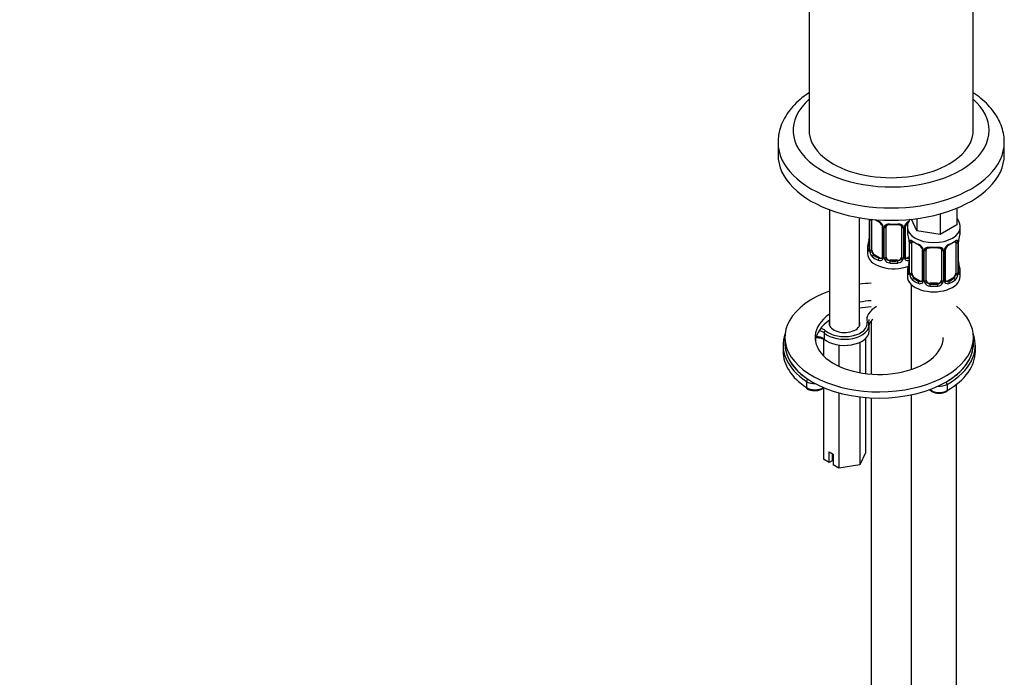
# Model space of a CAD drawing. Units: millimetres. Extents: x -305 to 1251, y 0 to 1382.
# Drawn here: x 836 to 1097, y 174 to 349 of the extents above; entities that cross this region are included whole.
import ezdxf
from ezdxf import colors
from ezdxf.entities.mleader import LeaderData, LeaderLine
from ezdxf.math import Vec2, Vec3

# ---------------------------------------------------------------- set-up
doc = ezdxf.new("R2010")
doc.units = ezdxf.units.MM
for name, color, linetype in [('68671', 7, 'Continuous'), ('74975', 7, 'Continuous'), ('7687', 7, 'Continuous'), ('7943', 7, 'Continuous'), ('8232', 7, 'Continuous'), ('8407', 7, 'Continuous'), ('849', 7, 'Continuous'), ('Défaut', 7, 'Continuous')]:
    doc.layers.add(name, color=color, linetype=linetype)

# ---------------------------------------------------------------- blocks, each defined once
blk = doc.blocks.new('_DOT')
at = {"color": 0}
blk.add_line((0, 0), (-1, 0), dxfattribs=at)
at = {"color": 0, "const_width": 0.333}
blk.add_lwpolyline([(-0.1665, 0, 1), (0.1665, 0, 1)], format="xyb", close=True, dxfattribs=at)
blk = doc.blocks.new('SE1')
at = {"layer": '68671', "color": 7, "linetype": 'Continuous'}
for p, q in [((1045.48, 401.05), (1045.48, 319.4)), ((1088.98, 319.4), (1088.98, 355.84))]:
    blk.add_line(p, q, dxfattribs=at)
blk.add_ellipse((1067.23, 319.4), major_axis=(-21.75, 0), ratio=0.57735, start_param=0, end_param=3.141593, dxfattribs=at)
at = {"layer": '74975', "color": 7, "linetype": 'Continuous'}
for p, q in [((1037.23, 316.14), (1037.23, 312.87)), ((1097.23, 312.87), (1097.23, 316.14))]:
    blk.add_line(p, q, dxfattribs=at)
for centre, major_axis, start_param, end_param in [((1067.23, 319.4), (26, 0), 2.561731, 6.283185), ((1067.23, 319.4), (26, 0), 0, 0.579862), ((1067.23, 316.14), (-30, 0), 6.282546, 6.283185), ((1067.23, 316.14), (-30, 0), 0, 3.141794), ((1067.23, 312.87), (-30, 0), 0, 3.141593)]:
    blk.add_ellipse(centre, major_axis=major_axis, ratio=0.57735, start_param=start_param, end_param=end_param, dxfattribs=at)
for points, knots in [([(1045.47, 329.37), (1045.4, 329.32), (1044.55, 328.75), (1043.01, 327.59), (1041.1, 325.73), (1039.54, 323.72), (1038.36, 321.59), (1037.6, 319.4), (1037.24, 317.53), (1037.26, 316.52), (1037.28, 316.15)], [0.7655227, 0.7655227, 0.7655227, 0.7655227, 0.7686173, 0.8059335, 0.8431334, 0.8798984, 0.9158666, 0.950805, 0.9847461, 1, 1, 1, 1]), ([(1097.18, 316.14), (1097.2, 316.48), (1097.23, 317.44), (1096.9, 319.23), (1096.22, 321.31), (1095.17, 323.32), (1093.78, 325.23), (1092.06, 327.04), (1090.42, 328.39), (1089.35, 329.13), (1089.01, 329.35)], [0, 0, 0, 0, 0.0140082, 0.0469725, 0.0799432, 0.1133541, 0.1475306, 0.1826049, 0.2184918, 0.2342657, 0.2342657, 0.2342657, 0.2342657])]:
    blk.add_open_spline(points, degree=3, knots=knots, dxfattribs=at)
at = {"layer": '7687', "color": 7, "linetype": 'Continuous'}
for p, q in [((1039.05, 264.49), (1039.05, 262.86)), ((1089.05, 262.86), (1089.05, 264.49))]:
    blk.add_line(p, q, dxfattribs=at)
for centre, major_axis, start_param, end_param in [((1064.05, 264.49), (25, 0), 1.655333, 1.780015), ((1064.05, 264.49), (25, 0), 2.126682, 6.283185), ((1064.05, 264.49), (17, 0), 1.695289, 1.881191), ((1064.05, 262.86), (17, 0), 1.695289, 1.881191), ((1064.05, 264.49), (25, 0), 0, 0.609687), ((1064.05, 264.49), (17, 0), 2.459132, 6.283185), ((1064.05, 262.86), (17, 0), 2.459132, 3.058307), ((1064.05, 262.86), (25, 0), 3.141593, 6.283185)]:
    blk.add_ellipse(centre, major_axis=major_axis, ratio=0.57735, start_param=start_param, end_param=end_param, dxfattribs=at)
at = {"layer": '7943', "color": 7, "linetype": 'Continuous'}
for p, q in [((1061.36, 266.13), (1061.36, 267.76)), ((1049.43, 265.69), (1049.43, 264.06)), ((1038.55, 262.45), (1038.55, 260.82)), ((1089.55, 260.82), (1089.55, 262.45)), ((1044.75, 252.83), (1044.75, 251.2)), ((1082.08, 252.04), (1082.08, 250.41))]:
    blk.add_line(p, q, dxfattribs=at)
for centre, radius, start, end in [((1062.96, 268.63), 1.7, 162.5447, 195.7453), ((1064.25, 267.01), 2.95, 129.6898, 158.9684), ((1046.74, 253.91), 3.49, 237.2068, 272.0762), ((1080.19, 253.33), 3.62, 265.5996, 299.5498)]:
    blk.add_arc(centre, radius, start, end, dxfattribs=at)
for centre, major_axis, ratio, start_param, end_param in [((1069.26, 269.14), (8.5, 0), 0.57735, 2.337964, 3.263651), ((1069.26, 268.73), (8, 0), 0.57735, 3.03857, 3.141593), ((1047.46, 265.35), (-2.86, 0), 0.57735, 3.725678, 4.32717), ((1054.86, 267.76), (-6.5, 0), 0.57735, 0.584086, 3.249021), ((1054.86, 268.17), (-6, 0), 0.57735, 0.584086, 3.248415), ((1054.86, 268.17), (-4.1, 0), 0.57735, 6.061871, 6.283185), ((1054.86, 268.17), (-4.1, 0), 0.57735, 0, 3.362907), ((1069.26, 267.09), (8, 0), 0.57735, -3.383745, -3.297356), ((1064.05, 262.45), (25.5, 0), 0.57735, 2.930673, 3.853751), ((1047.46, 263.31), (-2.36, 0), 0.57735, 3.725678, 4.764323), ((1047.46, 264.94), (2.36, 0), 0.57735, 0.584086, 1.299247), ((1049.85, 265.85), (0.329, 0.377), 0.681135, 0.908464, 2.47926), ((1054.86, 266.13), (-6.5, 0), 0.57735, 0.584086, 3.141593), ((1049.85, 264.22), (0.329, 0.377), 0.681135, 2.47926, 3.165834), ((1064.05, 262.45), (25.5, 0), 0.57735, -0.785398, 0.210919), ((1064.05, 262.86), (25, 0), 0.57735, 3.141593, 3.853751), ((1064.05, 262.86), (25, 0), 0.57735, -0.785398, 0), ((1064.05, 260.82), (25.5, 0), 0.57735, 3.141593, 3.853751), ((1064.05, 260.82), (25.5, 0), 0.57735, -0.785398, 0), ((1045.12, 253.02), (-0.278, -0.416), 0.61805, 3.966393, 5.537189), ((1047.02, 253.96), (-3, 0), 0.57735, 0.712159, 1.609319), ((1047.02, 252.33), (-3, 0), 0.57735, 0.712159, 2.435279), ((1045.12, 251.39), (0.278, 0.416), 0.61805, 2.395597, 3.141916), ((1079.96, 251.63), (3, 0), 0.57735, 3.725987, 5.497787), ((1079.96, 253.27), (3, 0), 0.57735, 4.584846, 5.497787), ((1081.73, 252.25), (0.25, -0.433), 0.57735, 0.785398, 2.356194), ((1081.73, 250.61), (-0.25, 0.433), 0.57735, 3.141356, 3.926991)]:
    blk.add_ellipse(centre, major_axis=major_axis, ratio=ratio, start_param=start_param, end_param=end_param, dxfattribs=at)
for points, knots in [([(1060.82, 268.54), (1060.95, 268.55), (1061.08, 268.51), (1061.26, 268.37), (1061.32, 268.27), (1061.32, 268.16)], [0, 0, 0, 0, 0.5, 0.5, 1, 1, 1, 1]), ([(1047.3, 264.46), (1047.55, 264.46), (1048.1, 264.44), (1048.86, 264.25), (1049.32, 264), (1049.48, 263.87), (1049.52, 263.84)], [0.5428009, 0.5428009, 0.5428009, 0.5428009, 0.6695751, 0.823447, 0.963922, 1, 1, 1, 1]), ([(1046.86, 250.42), (1047.02, 250.4), (1047.48, 250.37), (1048.34, 250.54), (1049.06, 250.86), (1049.39, 251.12), (1049.48, 251.2)], [0, 0, 0, 0, 0.08902, 0.3133357, 0.5410872, 0.6391284, 0.6391284, 0.6391284, 0.6391284]), ([(1077.31, 250.71), (1077.4, 250.59), (1077.69, 250.3), (1078.37, 249.93), (1079.21, 249.71), (1079.71, 249.72), (1079.91, 249.72)], [0.293346, 0.293346, 0.293346, 0.293346, 0.4232857, 0.6451397, 0.8795909, 1, 1, 1, 1])]:
    blk.add_open_spline(points, degree=3, knots=knots, dxfattribs=at)
at = {"layer": '8232', "color": 7, "linetype": 'Continuous'}
for p, q in [((1084.68, 298.78), (1084.68, 294.37)), ((1061.39, 295.88), (1061.39, 287.97)), ((1061.41, 295.88), (1061.41, 287.89)), ((1061.53, 287.73), (1061.53, 295.8)), ((1062.14, 287.64), (1062.14, 295.71)), ((1074.05, 292.72), (1072.61, 295.83)), ((1074.05, 296.01), (1074.05, 292.72)), ((1080.19, 297.25), (1080.19, 291.78)), ((1064.88, 293.93), (1064.88, 285.87)), ((1065.12, 293.72), (1065.12, 285.66)), ((1065.39, 285.59), (1065.39, 293.66)), ((1065.94, 285.78), (1065.94, 293.84)), ((1069.94, 293.84), (1069.94, 285.78)), ((1070.48, 293.66), (1070.48, 285.59)), ((1070.75, 285.66), (1070.75, 293.72)), ((1070.99, 285.87), (1070.99, 293.93)), ((1071.54, 293.68), (1071.54, 292.44)), ((1080.19, 291.78), (1074.05, 292.72)), ((1084.68, 294.37), (1080.19, 291.78)), ((1085.54, 292.44), (1085.54, 293.68)), ((1071.99, 289.91), (1071.99, 281.85)), ((1072.02, 289.83), (1072.02, 281.77)), ((1085.07, 281.77), (1085.07, 289.83)), ((1085.09, 281.85), (1085.09, 289.91)), ((1060.94, 288.21), (1060.94, 286.74)), ((1072.13, 281.61), (1072.13, 289.67)), ((1072.75, 281.52), (1072.75, 289.58)), ((1075.49, 287.81), (1075.49, 279.74)), ((1075.73, 287.6), (1075.73, 279.53)), ((1076, 279.47), (1076, 287.53)), ((1076.54, 279.65), (1076.54, 287.72)), ((1080.54, 287.72), (1080.54, 279.65)), ((1081.09, 287.53), (1081.09, 279.47)), ((1081.36, 279.53), (1081.36, 287.6)), ((1081.6, 279.74), (1081.6, 287.81)), ((1084.34, 289.58), (1084.34, 281.52)), ((1084.95, 289.67), (1084.95, 281.61)), ((1062.85, 286.42), (1062.62, 286.29)), ((1064.26, 285.6), (1062.85, 286.42)), ((1064.26, 285.6), (1064.03, 285.47)), ((1066.94, 284.96), (1066.94, 284.77)), ((1068.94, 284.96), (1066.94, 284.96)), ((1068.94, 284.96), (1068.94, 284.77)), ((1071.99, 285.82), (1071.61, 285.6)), ((1071.61, 285.6), (1071.84, 285.47)), ((1071.54, 282.09), (1071.54, 280.62)), ((1085.54, 280.62), (1085.54, 282.09)), ((1073.45, 280.29), (1073.22, 280.16)), ((1074.87, 279.48), (1073.45, 280.29)), ((1074.87, 279.48), (1074.64, 279.35)), ((1083.63, 280.29), (1082.22, 279.48)), ((1082.22, 279.48), (1082.45, 279.35)), ((1083.63, 280.29), (1083.86, 280.16)), ((1072.54, 278.54), (1072.54, 255.99)), ((1077.54, 278.84), (1077.54, 278.65)), ((1079.54, 278.84), (1077.54, 278.84)), ((1079.54, 278.84), (1079.54, 278.65)), ((1061.94, 268.84), (1061.94, 254.76)), ((1084.54, 32.41), (1084.54, 252.06)), ((1061.94, 248.48), (1061.94, 38.53)), ((1072.54, 249.29), (1072.54, 32.41))]:
    blk.add_line(p, q, dxfattribs=at)
for centre, radius, start, end in [((1062.82, 293.01), 2.5, 29.8198, 66.9998), ((1063.17, 293.43), 1.83, 27.7855, 67.1394), ((1073.05, 293.01), 2.5, 113.0004, 150.18), ((1072.71, 293.43), 1.83, 112.9127, 152.1963), ((1063.96, 293.7), 1.16, 1.0203, 28.275), ((1066.18, 293.67), 0.785, 144.9712, 180.8641), ((1069.69, 293.67), 0.785, 359.1311, 35.0336), ((1071.91, 293.7), 1.16, 151.7186, 178.9861), ((1071.62, 293.95), 0.628, 148.115, 181.6346), ((1046.76, 293.02), 14.86, 343.6059, 349.2522), ((1059.15, 290.71), 2.24, 349.3978, 0.687), ((1057.37, 287.63), 14.86, 10.7478, 16.3941), ((1069.53, 289.93), 2.46, 359.7261, 10.3278), ((1068.47, 289.79), 3.55, 0.6583, 9.9884), ((1073.24, 289.72), 1.11, 160.4927, 182.2972), ((1083.85, 289.72), 1.1, 357.6841, 19.526), ((1088.62, 289.79), 3.55, 170.0079, 179.3454), ((1087.34, 289.94), 2.24, 169.3994, 180.688), ((1099.72, 287.63), 14.86, 163.606, 169.2521), ((1060.39, 287.93), 0.996, 345.9404, 3.0082), ((1060.12, 287.85), 1.29, 343.3385, 1.8084), ((1064.42, 287.76), 2.89, 180.5093, 191.9483), ((1073.43, 286.89), 2.5, 29.8198, 66.9998), ((1073.77, 287.31), 1.83, 27.7855, 67.1394), ((1074.57, 287.58), 1.16, 1.0203, 28.275), ((1076.79, 287.54), 0.785, 144.9712, 180.8641), ((1080.3, 287.54), 0.785, 359.1311, 35.0336), ((1082.52, 287.58), 1.16, 151.7186, 178.9861), ((1083.66, 286.89), 2.5, 113.0004, 150.18), ((1082.23, 287.83), 0.628, 148.115, 181.6346), ((1083.32, 287.3), 1.83, 112.9127, 152.1963), ((1063.88, 287.51), 2.32, 188.7542, 226.8152), ((1064.24, 285.82), 0.972, 242.8666, 320.2121), ((1064.31, 286.16), 0.746, 247.8303, 300.0634), ((1064.34, 285.64), 0.779, 325.2937, 1.0277), ((1066.49, 285.61), 1.1, 180.837, 209.4908), ((1067.03, 285.94), 1.72, 210.2871, 265.0453), ((1067.12, 285.97), 1.21, 206.8319, 261.5389), ((1068.76, 285.96), 1.2, 278.249, 333.3802), ((1068.85, 285.94), 1.72, 274.9548, 329.7127), ((1069.38, 285.61), 1.1, 330.5042, 359.168), ((1071.53, 285.64), 0.779, 178.9659, 214.7127), ((1071.64, 285.82), 0.972, 219.7872, 297.134), ((1071.25, 285.82), 0.256, 167.156, 222.8605), ((1071.56, 286.15), 0.735, 240.028, 292.8078), ((1069.75, 284.59), 2.24, 349.3978, 0.687), ((1087.63, 284.6), 2.53, 179.7841, 190.7449), ((1057.37, 286.9), 14.86, 343.6059, 349.2522), ((1099.72, 286.9), 14.86, 190.7479, 196.394), ((1071, 281.8), 0.996, 345.9404, 3.0082), ((1070.73, 281.73), 1.29, 343.3385, 1.8084), ((1075.03, 281.63), 2.89, 180.5093, 191.9483), ((1074.49, 281.39), 2.32, 188.7542, 226.8152), ((1074.92, 280.04), 0.746, 247.8303, 300.0634), ((1074.95, 279.52), 0.779, 325.2937, 1.0277), ((1077.1, 279.48), 1.1, 180.837, 209.4908), ((1079.99, 279.48), 1.1, 330.5042, 359.168), ((1082.14, 279.52), 0.779, 178.9659, 214.7127), ((1081.86, 279.69), 0.256, 167.156, 222.8605), ((1082.16, 280.02), 0.735, 240.028, 292.8078), ((1082.6, 281.39), 2.32, 313.1842, 351.2464), ((1082.06, 281.63), 2.89, 348.0493, 359.4931), ((1086.36, 281.72), 1.29, 178.1771, 196.676), ((1086.04, 281.79), 0.942, 176.3777, 194.4377), ((1074.84, 279.7), 0.972, 242.8666, 320.2121), ((1077.63, 279.81), 1.72, 210.2871, 265.0453), ((1077.72, 279.85), 1.21, 206.8319, 261.5389), ((1079.37, 279.84), 1.2, 278.249, 333.3802), ((1079.46, 279.81), 1.72, 274.9548, 329.7127), ((1082.24, 279.7), 0.972, 219.7872, 297.134)]:
    blk.add_arc(centre, radius, start, end, dxfattribs=at)
for centre, major_axis, ratio, start_param, end_param in [((1061.89, 295.89), (0.4, 0), 0.57735, 3.555344, 5.371005), ((1062.85, 295.3), (-0.5, 0.866), 0.57735, 0.663764, 0.785398), ((1067.94, 298.56), (-7, 0), 0.57735, 0.777508, 0.937499), ((1067.94, 298.24), (-6.6, 0), 0.57735, 0.719252, 0.937499), ((1064.03, 295.49), (0.156, 0.368), 0.483207, 2.29088, 3.166425), ((1065.15, 294.46), (0.359, 0.176), 0.358003, 3.117353, 4.05706), ((1065.28, 293.93), (0.4, 0), 0.57735, 3.134698, 4.298637), ((1065.54, 293.87), (0.4, 0), 0.57735, 4.340743, 6.156403), ((1065.67, 294.33), (-0.332, 0.222), 0.641506, 1.587428, 3.143458), ((1066.94, 293.84), (-1, 0), 0.816497, 6.158039, 6.283185), ((1067.94, 298.56), (-7, 0), 0.57735, 1.418695, 1.722897), ((1066.94, 294.8), (0.035, 0.398), 0.123712, 2.191761, 3.141969), ((1066.94, 294.8), (0.035, 0.398), 0.123712, 3.141969, 3.762557), ((1067.94, 298.24), (6.6, 0), 0.57735, 4.560288, 4.86449), ((1068.94, 294.8), (-0.035, 0.398), 0.123712, 2.520628, 3.119986), ((1068.94, 294.8), (-0.035, 0.398), 0.123712, 3.119986, 4.091425), ((1070.2, 294.33), (0.332, 0.222), 0.641506, 3.146902, 4.695758), ((1070.33, 293.87), (-0.4, 0), 0.57735, 0.126783, 1.942443), ((1070.59, 293.93), (-0.4, 0), 0.57735, 1.984548, 3.15138), ((1070.72, 294.46), (-0.359, 0.176), 0.358003, 2.226125, 3.163476), ((1078.54, 293.68), (-7, 0), 0.57735, 0.001225, 3.139432), ((1078.54, 292.44), (7, 0), 0.57735, 3.141593, 3.293694), ((1078.54, 292.44), (-7, 0), 0.57735, 2.989492, 3.141593), ((1061.74, 290.17), (0.395, -0.063), 0.166114, 2.853764, 3.653865), ((1072.39, 289.91), (0.4, 0), 0.57735, 3.129066, 3.513239), ((1072.56, 290.18), (0.373, -0.146), 0.85055, 3.855675, 5.740852), ((1073.45, 289.17), (-0.5, 0.866), 0.57735, 0.338885, 0.785398), ((1078.54, 292.44), (-7, 0), 0.57735, 0.633297, 0.937499), ((1073.22, 290.18), (0.247, 0.314), 0.658162, 2.44473, 3.154796), ((1073.22, 290.18), (0.247, 0.314), 0.658162, 3.154796, 4.015526), ((1078.54, 292.11), (-6.6, 0), 0.57735, 0.633297, 0.937499), ((1078.54, 292.11), (6.6, 0), 0.57735, 5.345686, 5.649888), ((1078.54, 292.44), (7, 0), 0.57735, 5.345686, 5.649888), ((1083.86, 290.18), (-0.247, 0.314), 0.658162, 2.267659, 3.108105), ((1083.86, 290.18), (-0.247, 0.314), 0.658162, 3.108105, 3.838456), ((1084.53, 290.18), (-0.373, -0.146), 0.85055, 0.542333, 2.42751), ((1083.63, 289.17), (0.5, 0.866), 0.57735, 5.497787, 5.9443), ((1084.69, 289.91), (-0.4, 0), 0.57735, 2.769946, 3.157247), ((1084.74, 290.48), (-0.395, 0.063), 0.166114, 2.853764, 3.179169), ((1067.94, 288.21), (7, 0), 0.57735, 2.989492, 3.293694), ((1061.41, 288.79), (0.387, -0.103), 0.80707, 1.846723, 3.352676), ((1061.41, 287.64), (-0.387, -0.103), 0.80707, 4.501306, 6.072102), ((1067.94, 288.54), (6.6, 0), 0.57735, 3.017713, 3.265472), ((1061.74, 287.56), (0.381, -0.123), 0.86268, 3.13318, 3.728142), ((1061.79, 287.97), (0.4, 0), 0.57735, 3.141593, 3.513239), ((1061.89, 287.83), (-0.4, 0), 0.57735, 0.413752, 2.229412), ((1061.95, 287.26), (-0.392, -0.078), 0.178244, 0.357599, 2.242775), ((1062.85, 287.23), (-0.5, 0.866), 0.57735, 0.785398, 1.231911), ((1062.85, 287.23), (0.5, -0.866), 0.57735, 4.373504, 5.497787), ((1072.5, 289.76), (0.4, 0), 0.57735, 3.555344, 5.371005), ((1074.64, 289.37), (0.156, 0.368), 0.483207, 2.29088, 3.166425), ((1075.76, 288.34), (0.359, 0.176), 0.358003, 3.117353, 4.05706), ((1075.89, 287.81), (0.4, 0), 0.57735, 3.134698, 4.298637), ((1076.15, 287.75), (0.4, 0), 0.57735, 4.340743, 6.156403), ((1076.28, 288.21), (-0.332, 0.222), 0.641506, 1.587428, 3.143458), ((1077.54, 287.72), (-1, 0), 0.816497, 6.158039, 6.283185), ((1078.54, 292.44), (-7, 0), 0.57735, 1.418695, 1.722897), ((1077.54, 288.67), (0.035, 0.398), 0.123712, 2.191761, 3.141969), ((1077.54, 288.67), (0.035, 0.398), 0.123712, 3.141969, 3.762557), ((1078.54, 292.11), (6.6, 0), 0.57735, 4.560288, 4.86449), ((1079.54, 288.67), (-0.035, 0.398), 0.123712, 2.520628, 3.119986), ((1079.54, 288.67), (-0.035, 0.398), 0.123712, 3.119986, 4.091425), ((1080.81, 288.21), (0.332, 0.222), 0.641506, 3.146902, 4.695758), ((1080.94, 287.75), (-0.4, 0), 0.57735, 0.126783, 1.942443), ((1081.2, 287.81), (-0.4, 0), 0.57735, 1.984548, 3.15138), ((1081.33, 288.34), (-0.359, 0.176), 0.358003, 2.226125, 3.163476), ((1082.45, 289.37), (-0.156, 0.368), 0.483207, 3.117911, 3.992305), ((1084.59, 289.76), (-0.4, 0), 0.57735, 0.912181, 2.727841), ((1067.94, 286.74), (-7, 0), 0.57735, 0, 2.167665), ((1062.62, 285.96), (-0.247, -0.314), 0.658162, 4.015526, 5.586322), ((1067.94, 288.21), (-7, 0), 0.57735, 0.633297, 0.937499), ((1067.94, 288.54), (-6.6, 0), 0.57735, 0.633297, 0.937499), ((1064.03, 285.14), (-0.156, -0.368), 0.483207, 3.861676, 5.432473), ((1064.26, 286.42), (-0.5, 0.866), 0.57735, 2.356194, 3.141593), ((1065.15, 285.41), (0.333, -0.222), 0.670791, 3.121509, 4.652076), ((1065.28, 285.87), (0.4, 0), 0.57735, 3.141593, 4.298637), ((1065.54, 285.81), (-0.4, 0), 0.57735, 1.19915, 3.01481), ((1065.67, 285.28), (-0.355, -0.185), 0.387288, 0.98259, 2.867767), ((1066.94, 285.78), (1, 0), 0.816497, 3.141593, 3.588106), ((1066.94, 285.78), (1, 0), 0.816497, 3.588106, 4.712389), ((1066.94, 284.45), (-0.035, -0.398), 0.123712, 3.762557, 5.333353), ((1067.94, 288.54), (-6.6, 0), 0.57735, 1.418695, 1.722897), ((1068.94, 285.78), (1, 0), 0.816497, 4.712389, 5.836672), ((1068.94, 284.45), (0.035, -0.398), 0.123712, 0.949832, 2.520628), ((1068.94, 285.78), (1, 0), 0.816497, 5.836672, 6.283185), ((1070.2, 285.28), (0.355, -0.185), 0.387288, 3.415419, 5.300595), ((1070.33, 285.81), (0.4, 0), 0.57735, 3.268375, 5.084035), ((1070.59, 285.87), (-0.4, 0), 0.57735, 1.984548, 3.141593), ((1070.72, 285.41), (-0.333, -0.222), 0.670791, 1.631109, 3.170063), ((1071.61, 286.42), (0.5, 0.866), 0.57735, 3.174524, 3.926991), ((1067.94, 288.54), (6.6, 0), 0.57735, -0.937499, -0.90876), ((1071.84, 285.14), (0.156, -0.368), 0.483207, 1.728338, 2.421509), ((1067.94, 288.21), (7, 0), 0.57735, 4.560288, 4.86449), ((1078.54, 282.09), (7, 0), 0.57735, 2.989492, 3.293694), ((1072.02, 282.67), (0.387, -0.103), 0.80707, 1.846723, 3.352676), ((1072.34, 284.05), (0.395, -0.063), 0.166114, 2.853764, 3.653865), ((1078.54, 282.42), (6.6, 0), 0.57735, 3.017713, 3.265472), ((1084.74, 284.05), (-0.395, -0.063), 0.166114, 2.62932, 3.429422), ((1085.07, 282.67), (-0.387, -0.103), 0.80707, 2.93051, 4.436462), ((1078.54, 282.42), (-6.6, 0), 0.57735, 3.017713, 3.265472), ((1078.54, 282.09), (-7, 0), 0.57735, 2.989492, 3.293694), ((1078.54, 280.62), (-7, 0), 0.57735, 0, 3.141593), ((1072.02, 281.51), (-0.387, -0.103), 0.80707, 4.501306, 6.072102), ((1072.34, 281.43), (0.381, -0.123), 0.86268, 3.13318, 3.728142), ((1072.39, 281.85), (0.4, 0), 0.57735, 3.141593, 3.513239), ((1072.5, 281.7), (-0.4, 0), 0.57735, 0.413752, 2.229412), ((1072.56, 281.13), (-0.392, -0.078), 0.178244, 0.357599, 2.242775), ((1073.45, 281.11), (-0.5, 0.866), 0.57735, 0.785398, 1.231911), ((1073.45, 281.11), (0.5, -0.866), 0.57735, 4.373504, 5.497787), ((1073.22, 279.84), (-0.247, -0.314), 0.658162, 4.015526, 5.586322), ((1078.54, 282.09), (-7, 0), 0.57735, 0.633297, 0.937499), ((1078.54, 282.42), (-6.6, 0), 0.57735, 0.633297, 0.937499), ((1074.87, 280.29), (-0.5, 0.866), 0.57735, 2.356194, 3.141593), ((1075.76, 279.29), (0.333, -0.222), 0.670791, 3.121509, 4.652076), ((1075.89, 279.74), (0.4, 0), 0.57735, 3.141593, 4.298637), ((1076.15, 279.68), (-0.4, 0), 0.57735, 1.19915, 3.01481), ((1077.54, 279.65), (1, 0), 0.816497, 3.141593, 3.588106), ((1079.54, 279.65), (1, 0), 0.816497, 5.836672, 6.283185), ((1080.94, 279.68), (0.4, 0), 0.57735, 3.268375, 5.084035), ((1081.2, 279.74), (-0.4, 0), 0.57735, 1.984548, 3.141593), ((1081.33, 279.29), (-0.333, -0.222), 0.670791, 1.631109, 3.170063), ((1082.22, 280.29), (0.5, 0.866), 0.57735, 3.174524, 3.926991), ((1078.54, 282.42), (6.6, 0), 0.57735, 5.345686, 5.649888), ((1078.54, 282.09), (7, 0), 0.57735, 5.345686, 5.649888), ((1083.63, 281.11), (0.5, 0.866), 0.57735, 3.926991, 5.051274), ((1083.86, 279.84), (0.247, -0.314), 0.658162, 0.696863, 2.267659), ((1083.63, 281.11), (0.5, 0.866), 0.57735, 5.051274, 5.497787), ((1084.53, 281.13), (0.392, -0.078), 0.178244, 4.04041, 5.925586), ((1084.59, 281.7), (0.4, 0), 0.57735, 4.053773, 5.869434), ((1084.69, 281.85), (-0.4, 0), 0.57735, 2.769946, 3.141593), ((1085.07, 281.51), (0.387, -0.103), 0.80707, 0.211083, 1.781879), ((1084.69, 281.85), (-0.4, 0), 0.57735, 3.141593, 3.162406), ((1084.74, 281.43), (-0.381, -0.123), 0.86268, 2.555043, 3.150771), ((1074.64, 279.02), (-0.156, -0.368), 0.483207, 3.861676, 5.432473), ((1076.28, 279.16), (-0.355, -0.185), 0.387288, 0.98259, 2.867767), ((1077.54, 279.65), (-1, 0), 0.816497, 0.446513, 1.570796), ((1077.54, 278.32), (-0.035, -0.398), 0.123712, 3.762557, 5.333353), ((1078.54, 282.09), (7, 0), 0.57735, 4.560288, 4.86449), ((1078.54, 282.42), (-6.6, 0), 0.57735, 1.418695, 1.722897), ((1079.54, 279.65), (1, 0), 0.816497, 4.712389, 5.836672), ((1079.54, 278.32), (0.035, -0.398), 0.123712, 0.949832, 2.520628), ((1080.81, 279.16), (0.355, -0.185), 0.387288, 3.415419, 5.300595), ((1082.45, 279.02), (0.156, -0.368), 0.483207, 0.850713, 2.421509)]:
    blk.add_ellipse(centre, major_axis=major_axis, ratio=ratio, start_param=start_param, end_param=end_param, dxfattribs=at)
for points, knots in [([(1072.21, 295.82), (1072.03, 295.55), (1071.73, 294.94), (1071.51, 294.16), (1071.56, 293.75), (1071.57, 293.68)], [0.8708735, 0.8708735, 0.8708735, 0.8708735, 0.9254081, 0.9886802, 1, 1, 1, 1]), ([(1085.5, 293.67), (1085.5, 293.97), (1085.5, 294.59), (1085.15, 295.42), (1084.83, 295.9), (1084.71, 296.06)], [0, 0, 0, 0, 0.0473959, 0.112359, 0.1462673, 0.1462673, 0.1462673, 0.1462673]), ([(1064.79, 294.28), (1064.81, 294.24), (1064.86, 294.14), (1064.89, 294), (1064.88, 293.94), (1064.88, 293.93)], [0, 0, 0, 0, 0.279717, 0.939114, 1, 1, 1, 1]), ([(1065.54, 294.12), (1065.6, 294.21), (1065.68, 294.28), (1065.87, 294.41), (1065.98, 294.46), (1066.21, 294.53), (1066.34, 294.56), (1066.6, 294.58), (1066.74, 294.58), (1066.88, 294.57)], [0, 0, 0, 0, 0.25, 0.25, 0.5, 0.5, 0.75, 0.75, 1, 1, 1, 1]), ([(1066.01, 294.11), (1066.02, 294.13), (1066.07, 294.2), (1066.23, 294.31), (1066.52, 294.4), (1066.78, 294.42), (1066.9, 294.4), (1066.9, 294.4)], [0, 0, 0, 0, 0.09367, 0.402828, 0.691235, 0.999081, 1, 1, 1, 1]), ([(1068.97, 294.39), (1069.02, 294.4), (1069.18, 294.42), (1069.46, 294.38), (1069.72, 294.27), (1069.85, 294.16), (1069.88, 294.09), (1069.88, 294.08)], [0, 0, 0, 0, 0.100803, 0.377954, 0.65714, 0.937044, 1, 1, 1, 1]), ([(1069, 294.57), (1069.14, 294.58), (1069.27, 294.58), (1069.54, 294.56), (1069.66, 294.53), (1069.9, 294.46), (1070.01, 294.41), (1070.19, 294.28), (1070.27, 294.21), (1070.34, 294.12)], [0, 0, 0, 0, 0.25, 0.25, 0.5, 0.5, 0.75, 0.75, 1, 1, 1, 1]), ([(1072.2, 290.09), (1072.23, 290.15), (1072.26, 290.2), (1072.35, 290.26), (1072.4, 290.27), (1072.52, 290.26), (1072.59, 290.24), (1072.74, 290.17), (1072.82, 290.11), (1072.9, 290.05)], [0, 0, 0, 0, 0.25, 0.25, 0.5, 0.5, 0.75, 0.75, 1, 1, 1, 1]), ([(1072.8, 289.98), (1072.79, 289.98), (1072.8, 289.98), (1072.85, 289.96), (1072.93, 289.9), (1072.98, 289.87)], [0.4181538, 0.4181538, 0.4181538, 0.4181538, 0.490287, 0.755848, 1, 1, 1, 1]), ([(1084.11, 289.86), (1084.14, 289.89), (1084.21, 289.94), (1084.28, 289.98), (1084.29, 289.98), (1084.29, 289.98)], [0, 0, 0, 0, 0.1428191, 0.4201726, 0.5790091, 0.5790091, 0.5790091, 0.5790091]), ([(1084.19, 290.05), (1084.27, 290.11), (1084.35, 290.16), (1084.49, 290.24), (1084.56, 290.26), (1084.68, 290.27), (1084.74, 290.26), (1084.83, 290.2), (1084.86, 290.15), (1084.89, 290.09)], [0, 0, 0, 0, 0.25, 0.25, 0.5, 0.5, 0.75, 0.75, 1, 1, 1, 1]), ([(1061.36, 287.48), (1061.34, 287.41), (1061.31, 287.37), (1061.25, 287.32), (1061.22, 287.31), (1061.15, 287.33), (1061.12, 287.36), (1061.06, 287.46), (1061.04, 287.52), (1061.02, 287.6)], [0, 0, 0, 0, 0.25, 0.25, 0.5, 0.5, 0.75, 0.75, 1, 1, 1, 1]), ([(1061.36, 287.69), (1061.35, 287.68), (1061.35, 287.66), (1061.35, 287.66), (1061.35, 287.66)], [0, 0, 0, 0, 0.1195174, 0.2073876, 0.2073876, 0.2073876, 0.2073876]), ([(1062.21, 287.25), (1062.22, 287.15), (1062.24, 287.06), (1062.29, 286.87), (1062.32, 286.78), (1062.42, 286.53), (1062.51, 286.38), (1062.62, 286.29)], [0, 0, 0, 0, 0.25, 0.25, 0.5, 0.5, 1, 1, 1, 1]), ([(1075.39, 288.16), (1075.41, 288.12), (1075.47, 288.01), (1075.5, 287.88), (1075.49, 287.82), (1075.49, 287.81)], [0, 0, 0, 0, 0.279717, 0.939114, 1, 1, 1, 1]), ([(1076.14, 287.99), (1076.21, 288.08), (1076.29, 288.16), (1076.47, 288.28), (1076.58, 288.33), (1076.82, 288.41), (1076.94, 288.43), (1077.21, 288.46), (1077.34, 288.46), (1077.48, 288.45)], [0, 0, 0, 0, 0.25, 0.25, 0.5, 0.5, 0.75, 0.75, 1, 1, 1, 1]), ([(1076.62, 287.99), (1076.63, 288.01), (1076.67, 288.08), (1076.83, 288.19), (1077.13, 288.27), (1077.39, 288.3), (1077.51, 288.27), (1077.51, 288.27)], [0, 0, 0, 0, 0.09367, 0.402828, 0.691235, 0.999081, 1, 1, 1, 1]), ([(1079.58, 288.27), (1079.63, 288.27), (1079.78, 288.29), (1080.06, 288.25), (1080.33, 288.15), (1080.45, 288.04), (1080.48, 287.97), (1080.49, 287.95)], [0, 0, 0, 0, 0.100803, 0.377954, 0.65714, 0.937044, 1, 1, 1, 1]), ([(1079.6, 288.45), (1079.74, 288.46), (1079.88, 288.46), (1080.14, 288.43), (1080.27, 288.41), (1080.5, 288.33), (1080.61, 288.28), (1080.8, 288.16), (1080.88, 288.08), (1080.94, 287.99)], [0, 0, 0, 0, 0.25, 0.25, 0.5, 0.5, 0.75, 0.75, 1, 1, 1, 1]), ([(1071.97, 281.35), (1071.94, 281.29), (1071.92, 281.25), (1071.86, 281.19), (1071.82, 281.19), (1071.76, 281.21), (1071.73, 281.24), (1071.67, 281.33), (1071.65, 281.4), (1071.62, 281.48)], [0, 0, 0, 0, 0.25, 0.25, 0.5, 0.5, 0.75, 0.75, 1, 1, 1, 1]), ([(1071.96, 281.57), (1071.96, 281.56), (1071.96, 281.54), (1071.96, 281.54), (1071.96, 281.54)], [0, 0, 0, 0, 0.1195174, 0.2073876, 0.2073876, 0.2073876, 0.2073876]), ([(1072.81, 281.13), (1072.83, 281.03), (1072.85, 280.93), (1072.9, 280.75), (1072.92, 280.66), (1073.03, 280.4), (1073.12, 280.26), (1073.22, 280.16)], [0, 0, 0, 0, 0.25, 0.25, 0.5, 0.5, 1, 1, 1, 1]), ([(1083.86, 280.16), (1083.92, 280.21), (1083.97, 280.27), (1084.05, 280.41), (1084.09, 280.49), (1084.2, 280.74), (1084.24, 280.93), (1084.27, 281.13)], [0, 0, 0, 0, 0.25, 0.25, 0.5, 0.5, 1, 1, 1, 1]), ([(1085.13, 281.54), (1085.13, 281.54), (1085.13, 281.54), (1085.13, 281.56), (1085.12, 281.56)], [0.7954729, 0.7954729, 0.7954729, 0.7954729, 0.9436843, 1, 1, 1, 1]), ([(1085.46, 281.48), (1085.44, 281.4), (1085.42, 281.33), (1085.36, 281.24), (1085.33, 281.21), (1085.26, 281.19), (1085.23, 281.19), (1085.17, 281.24), (1085.14, 281.29), (1085.12, 281.35)], [0, 0, 0, 0, 0.25, 0.25, 0.5, 0.5, 0.75, 0.75, 1, 1, 1, 1])]:
    blk.add_open_spline(points, degree=3, knots=knots, dxfattribs=at)
for points in [[(1065.96, 293.94), (1065.96, 294.03), (1065.98, 294.08), (1066.02, 294.11)], [(1069.86, 294.11), (1069.91, 294.06), (1069.93, 293.98), (1069.92, 293.86)], [(1076.56, 287.82), (1076.56, 287.9), (1076.58, 287.96), (1076.63, 287.98)], [(1080.46, 287.98), (1080.52, 287.94), (1080.54, 287.86), (1080.53, 287.74)], [(1064.82, 285.63), (1064.81, 285.59), (1064.76, 285.56), (1064.67, 285.53)], [(1064.88, 285.87), (1064.87, 285.74), (1064.85, 285.66), (1064.81, 285.64)], [(1071.19, 285.52), (1071.15, 285.52), (1071.11, 285.56), (1071.07, 285.65)], [(1075.42, 279.51), (1075.41, 279.47), (1075.37, 279.43), (1075.28, 279.41)], [(1075.49, 279.75), (1075.48, 279.61), (1075.46, 279.54), (1075.42, 279.52)], [(1081.8, 279.4), (1081.75, 279.4), (1081.71, 279.44), (1081.68, 279.52)]]:
    blk.add_open_spline(points, degree=3, dxfattribs=at)
at = {"layer": '8407', "color": 7, "linetype": 'Continuous'}
for p, q in [((1050.86, 298.36), (1050.86, 267.65)), ((1058.86, 267.65), (1058.86, 296.24))]:
    blk.add_line(p, q, dxfattribs=at)
at = {"layer": '849', "color": 7, "linetype": 'Continuous'}
for p, q in [((1049.28, 264), (1049.28, 259.63)), ((1060.43, 264.2), (1060.43, 254.9)), ((1053.36, 262.48), (1053.36, 256.86)), ((1058.94, 263.21), (1058.94, 255.13)), ((1049.28, 251.06), (1049.28, 232.2)), ((1053.36, 249.81), (1053.36, 229.84)), ((1058.94, 248.73), (1058.94, 230.7)), ((1060.43, 248.58), (1060.43, 233.92)), ((1050.79, 234.18), (1051.85, 233.57)), ((1050.79, 231.32), (1050.79, 234.18)), ((1051.55, 233.74), (1051.55, 231.76)), ((1051.85, 233.57), (1051.85, 230.71)), ((1060.43, 233.92), (1058.94, 230.7)), ((1050.79, 231.32), (1049.28, 232.2)), ((1051.55, 231.76), (1050.79, 231.32)), ((1053.36, 229.84), (1051.85, 230.71)), ((1058.94, 230.7), (1053.36, 229.84))]:
    blk.add_line(p, q, dxfattribs=at)

msp = doc.modelspace()

# ---------------------------------------------------------------- block references
at = {"layer": 'Défaut'}
msp.add_blockref('SE1', (0, 0), dxfattribs=at)

# ---------------------------------------------------------------- leaders
at = {"layer": 'Défaut', "color": 7, "linetype": 'Continuous'}
ml = msp.add_multileader_mtext('Standard', dxfattribs=at)
ml.set_content('{\\pxsm0.9;\\fSolid Edge ISO|b1||i0||c0|p34;\\W1.;14/02/2022\\P}', color=256)
ml.set_leader_properties()
ml.set_arrow_properties(name='DOT')
ml.build(insert=Vec2(0, 0))
ml.multileader.update_dxf_attribs({"leader_type": 0, "dogleg_length": 0, "arrow_head_size": 12})
ctx = ml.context
ctx.base_point, ctx.char_height, ctx.arrow_head_size, ctx.landing_gap_size = Vec3(913.79, 1373.4), 12, 12, 4.2
notes = []
notes.append((ctx, [(0, (0, 0, 0), (0, 0), (1, 0), 1, [])]))
ctx.mtext.insert = Vec3(915.79, 1379.52)
for ctx, leaders in notes:
    for number, flags, end, landing, length, lines in leaders:
        leader = LeaderData()
        leader.index, (leader.has_last_leader_line, leader.has_dogleg_vector, leader.attachment_direction) = number, flags
        leader.last_leader_point, leader.dogleg_vector, leader.dogleg_length = Vec3(end), Vec3(landing), length
        for number, points, colour, breaks in lines:
            line = LeaderLine()
            line.index, line.vertices, line.color, line.breaks = number, Vec3.list(points), colors.encode_raw_color(colour), breaks
            leader.lines.append(line)
        ctx.leaders.append(leader)

doc.saveas('drawing.dxf')
